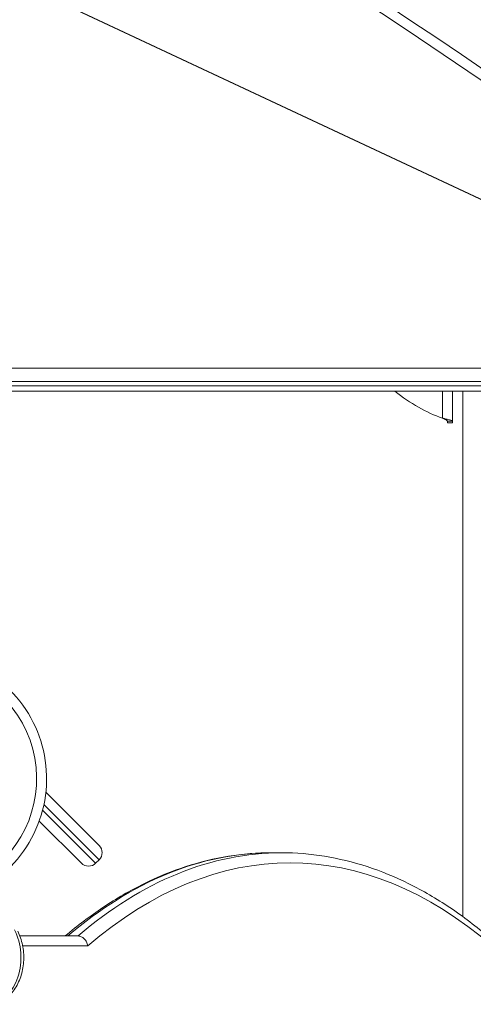
# Model space of a CAD drawing. Units: millimetres. Extents: x 2274 to 4755, y 285 to 704.
# Drawn here: x 3582 to 3609, y 596 to 655 of the extents above; entities that cross this region are included whole.
import ezdxf

# ---------------------------------------------------------------- set-up
doc = ezdxf.new("R2010")
doc.units = ezdxf.units.MM
doc.header["$LTSCALE"] = 10
doc.layers.add('Widoczne (ISO)', color=7, linetype='Continuous', lineweight=50)
doc.layers.add('Widoczne wąskie (ISO)', color=7, linetype='Continuous', lineweight=35)

# ---------------------------------------------------------------- blocks, each defined once
blk = doc.blocks.new('A$C2C582770')
at = {"layer": 'Widoczne (ISO)', "lineweight": 13}
for p, q in [((1354.169, 349.124), (1277.059, 385.264)), ((1353.802, 347.767), (1303.728, 347.767)), ((1330.747, 347.767), (1330.747, 345.961)), ((1331.373, 316.194), (1331.373, 347.767)), ((1330.58, 345.961), (1330.447, 345.961)), ((1330.447, 345.861), (1330.447, 345.961)), ((1330.747, 345.861), (1330.447, 345.861)), ((1330.747, 345.961), (1330.58, 345.961)), ((1330.747, 345.961), (1330.747, 345.861)), ((1306.317, 323.663), (1309.52, 320.46)), ((1308.459, 319.4), (1305.92, 321.938)), ((1309.52, 319.612), (1309.308, 319.4)), ((1319.883, 320.03), (1320.489, 320.03)), ((1307.644, 315.03), (1304.753, 315.03)), ((1307.644, 315.03), (1308.251, 315.03))]:
    blk.add_line(p, q, dxfattribs=at)
for centre, radius, start, end in [((1047.551, -51.081), 506.09, 52.44926, 65.43236), ((1309.096, 320.036), 0.6, 315, 45), ((1308.883, 319.824), 0.6, 225, 315)]:
    blk.add_arc(centre, radius, start, end, dxfattribs=at)
blk.add_ellipse((1329.001, 350.118), major_axis=(4.328, -3.632), ratio=0.513274, start_param=4.74856, end_param=5.3648, dxfattribs=at)
for points, knots in [([(1330.147, 346.148), (1330.187, 346.138), (1330.227, 346.129), (1330.345, 346.101), (1330.42, 346.083), (1330.552, 346.05), (1330.608, 346.034), (1330.683, 346.009), (1330.707, 345.998), (1330.739, 345.979), (1330.747, 345.97), (1330.747, 345.961)], [0, 0, 0, 0, 0.1236697, 0.1236697, 0.3702588, 0.3702588, 0.614604, 0.614604, 0.7892535, 0.7892535, 0.963835, 0.963835, 0.963835, 0.963835]), ([(1330.447, 345.961), (1330.447, 345.973), (1330.439, 345.987), (1330.407, 346.015), (1330.383, 346.031), (1330.326, 346.063), (1330.293, 346.079), (1330.24, 346.104), (1330.222, 346.112), (1330.185, 346.13), (1330.166, 346.139), (1330.147, 346.148)], [0, 0, 0, 0, 0.1279042, 0.1279042, 0.2596942, 0.2596942, 0.3834968, 0.3834968, 0.4457835, 0.4457835, 0.5084384, 0.5084384, 0.5084384, 0.5084384]), ([(1304.153, 329.813), (1304.722, 329.244), (1305.199, 328.584), (1305.921, 327.146), (1306.166, 326.369), (1306.399, 324.777), (1306.387, 323.962), (1306.107, 322.378), (1305.84, 321.608), (1305.076, 320.192), (1304.58, 319.546), (1303.788, 318.799), (1303.57, 318.615), (1303.342, 318.444)], [6.283185, 6.283185, 6.283185, 6.283185, 6.603185, 6.603185, 6.923185, 6.923185, 7.243185, 7.243185, 7.563185, 7.563185, 7.883185, 7.883185, 7.996407, 7.996407, 7.996407, 7.996407]), ([(1319.883, 320.03), (1319.019, 320.031), (1318.156, 319.962), (1316.437, 319.684), (1315.581, 319.476), (1313.884, 318.924), (1313.042, 318.58), (1311.379, 317.759), (1310.557, 317.282), (1308.982, 316.227), (1308.227, 315.656), (1307.485, 315.03)], [1.5703755, 1.5703755, 1.5703755, 1.5703755, 1.6512351, 1.6512351, 1.7320948, 1.7320948, 1.8129545, 1.8129545, 1.8938142, 1.8938142, 1.9704568, 1.9704568, 1.9704568, 1.9704568]), ([(1332.976, 314.925), (1332.197, 315.591), (1331.403, 316.196), (1329.791, 317.277), (1328.971, 317.753), (1327.313, 318.574), (1326.473, 318.918), (1324.78, 319.471), (1323.927, 319.68), (1322.211, 319.958), (1321.35, 320.029), (1320.489, 320.03)], [1.1669198, 1.1669198, 1.1669198, 1.1669198, 1.247611, 1.247611, 1.3283021, 1.3283021, 1.4089932, 1.4089932, 1.4896843, 1.4896843, 1.5703755, 1.5703755, 1.5703755, 1.5703755]), ([(1304.624, 315.316), (1304.757, 315.059), (1304.854, 314.778), (1304.977, 314.191), (1305.002, 313.883), (1304.977, 313.274), (1304.927, 312.971), (1304.753, 312.399), (1304.63, 312.129), (1304.317, 311.654), (1304.128, 311.448), (1303.709, 311.137), (1303.482, 311.026), (1303.171, 310.948), (1303.1, 310.935), (1303.028, 310.926)], [1.721475, 1.721475, 1.721475, 1.721475, 2.063625, 2.063625, 2.410094, 2.410094, 2.756702, 2.756702, 3.102656, 3.102656, 3.439904, 3.439904, 3.747787, 3.747787, 3.837707, 3.837707, 3.837707, 3.837707]), ([(1308.831, 314.429), (1308.831, 314.429), (1308.831, 314.43), (1308.827, 314.472), (1308.819, 314.513), (1308.796, 314.594), (1308.781, 314.634), (1308.728, 314.743), (1308.682, 314.808), (1308.574, 314.915), (1308.513, 314.957), (1308.384, 315.015), (1308.317, 315.029), (1308.251, 315.03)], [-0.0011186, -0.0011186, -0.0011186, -0.0011186, 0, 0, 0.1270325, 0.1270325, 0.2538523, 0.2538523, 0.4913474, 0.4913474, 0.723894, 0.723894, 0.953992, 0.953992, 0.953992, 0.953992])]:
    blk.add_open_spline(points, degree=3, knots=knots, dxfattribs=at)
at = {"layer": 'Widoczne wąskie (ISO)', "lineweight": 13}
for p, q in [((1277.086, 385.232), (1354.056, 349.158)), ((1354.056, 349.158), (1303.581, 349.158)), ((1303.718, 348.345), (1354.51, 348.345)), ((1354.387, 348.081), (1303.731, 348.081)), ((1330.147, 346.148), (1330.147, 347.767)), ((1306.12, 322.587), (1309.308, 319.4)), ((1309.52, 319.612), (1306.201, 322.931)), ((1304.753, 315.03), (1307.644, 315.03)), ((1308.251, 315.03), (1304.754, 315.03)), ((1304.927, 314.429), (1308.831, 314.429))]:
    blk.add_line(p, q, dxfattribs=at)
blk.add_arc((1047.551, -51.081), 505.49, 52.44926, 65.43656, dxfattribs=at)
for centre, major_axis, ratio, start_param, end_param in [((1298.82, 324.48), (4.909, 4.909), 1, 4.569963, 7.105639), ((1320.956, 257.779), (0.052, 61.65), 0.5, 5.878085, 6.689127), ((1319.83, 257.78), (0.052, 62.25), 0.5, 0, 0.403956), ((1320.436, 257.78), (0.052, 62.25), 0.5, 0, 0.403956), ((1302.824, 313.733), (0, -2.819), 0.707107, 0.084818, 2.20105)]:
    blk.add_ellipse(centre, major_axis=major_axis, ratio=ratio, start_param=start_param, end_param=end_param, dxfattribs=at)

msp = doc.modelspace()

# ---------------------------------------------------------------- block references
msp.add_blockref('A$C2C582770', (2277.28, 284.75))

doc.saveas('drawing.dxf')
